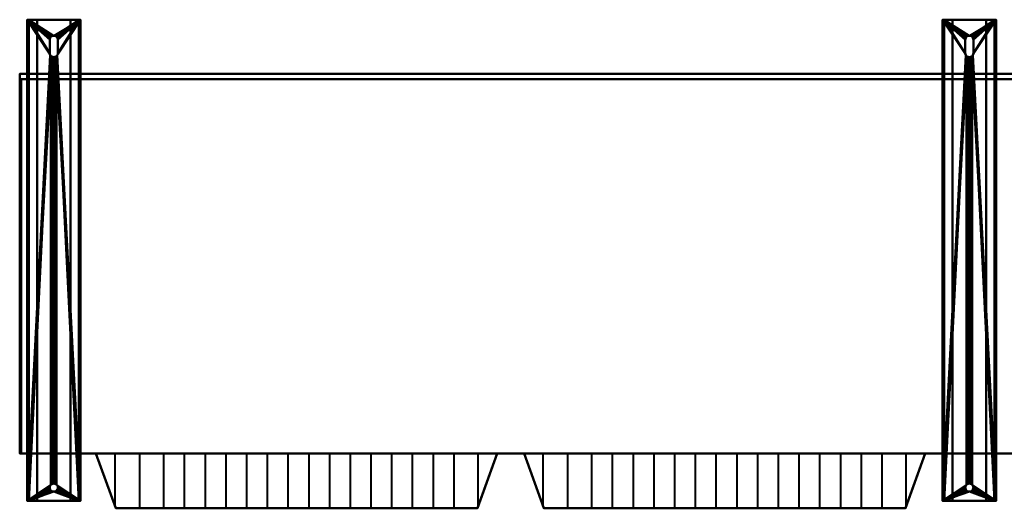
# Model space of a CAD drawing. Units: millimetres. Extents: x -1594 to 1434, y -362 to 442.
# Drawn here: x -1594 to -122, y -362 to 369 of the extents above; entities that cross this region are included whole.
import ezdxf

# ---------------------------------------------------------------- set-up
doc = ezdxf.new("R2010")
doc.units = ezdxf.units.MM
doc.layers.add('M-EQPM-____-OTLN', color=50, linetype='Continuous', lineweight=30)

# ---------------------------------------------------------------- blocks, each defined once
blk = doc.blocks.new('吊り金具 - 吊り金具-61330-_3D_')
at = {"layer": 'M-EQPM-____-OTLN', "lineweight": 40}
mesh = blk.add_polyface(dxfattribs=at)
corners = [(37.5, 360, 2), (37.5, 360, 40), (25, 360, 40), (25, 360, 42), (40, 360, 42), (40, 360), (-40, 360), (-40, 360, 42), (-25, 360, 42), (-25, 360, 40), (-37.5, 360, 40), (-37.5, 360, 2)]
mesh.append_faces([[corners[k] for k in face] for face in [(10, 7, 8, 9)]], dxfattribs={"vtx0": -1})
mesh.append_faces([[corners[k] for k in face] for face in [(6, 11, 0, 5), (5, 0, 1, 4)]], dxfattribs={"vtx0": -1, "vtx2": -1})
mesh.append_faces([[corners[k] for k in face] for face in [(3, 4, 1, 2)]], dxfattribs={"vtx1": -1})
mesh.append_faces([[corners[k] for k in face] for face in [(10, 11, 6, 7)]], dxfattribs={"vtx1": -1, "vtx3": -1})
mesh = blk.add_polyface(dxfattribs=at)
corners = [(-40, 360, 42), (-40, 360), (-40, -360), (-40, -360, 42)]
mesh.append_faces([[corners[k] for k in face] for face in [(2, 3, 0, 1)]])
mesh = blk.add_polyface(dxfattribs=at)
corners = [(-40, -360), (-40, 360), (40, 360), (40, -360), (-6, -340), (-5.8, -341.6), (-5.2, -343), (-4.2, -344.2), (-3, -345.2), (-1.6, -345.8), (0, -346), (1.6, -345.8), (3, -345.2), (4.2, -344.2), (5.2, -343), (5.8, -341.6), (6, -340), (5.8, -338.4), (5.2, -337), (4.2, -335.8), (3, -334.8), (1.6, -334.2), (0, -334), (-1.6, -334.2), (-3, -334.8), (-4.2, -335.8), (-5.2, -337), (-5.8, -338.4), (-6, 310), (-5.8, 308.4), (-5.2, 307), (-4.2, 305.8), (-3, 304.8), (-1.6, 304.2), (0, 304), (1.6, 304.2), (3, 304.8), (4.2, 305.8), (5.2, 307), (5.8, 308.4), (6, 310), (6, 330), (5.8, 331.6), (5.2, 333), (4.2, 334.2), (3, 335.2), (1.6, 335.8), (0, 336), (-1.6, 335.8), (-3, 335.2), (-4.2, 334.2), (-5.2, 333), (-5.8, 331.6), (-6, 330)]
mesh.append_faces([[corners[k] for k in face] for face in [(5, 0, 4), (4, 0, 27), (27, 0, 26), (26, 0, 25), (13, 3, 12), (53, 1, 52), (52, 1, 51), (50, 1, 49), (44, 2, 43), (42, 2, 41)]], dxfattribs={"vtx0": -1, "vtx1": -1})
mesh.append_faces([[corners[k] for k in face] for face in [(0, 5, 6), (0, 6, 7), (0, 9, 10), (3, 13, 14), (3, 15, 16), (35, 20, 21, 34), (1, 29, 30, 0), (1, 53, 28), (2, 44, 45)]], dxfattribs={"vtx0": -1, "vtx2": -1})
mesh.append_faces([[corners[k] for k in face] for face in [(3, 19, 20, 36)]], dxfattribs={"vtx0": -1, "vtx2": -1, "vtx3": -1})
mesh.append_faces([[corners[k] for k in face] for face in [(8, 9, 0), (7, 8, 0), (22, 23, 34), (11, 12, 3), (14, 15, 3), (21, 22, 34), (16, 17, 3), (18, 19, 3), (17, 18, 3), (28, 29, 1), (32, 33, 24), (31, 32, 0), (30, 31, 0), (50, 51, 1), (48, 49, 1), (36, 37, 3), (35, 36, 20), (40, 41, 2), (39, 40, 2), (37, 38, 3), (46, 47, 2), (45, 46, 2), (42, 43, 2)]], dxfattribs={"vtx1": -1, "vtx2": -1})
mesh.append_faces([[corners[k] for k in face] for face in [(24, 25, 0, 32)]], dxfattribs={"vtx1": -1, "vtx2": -1, "vtx3": -1})
mesh.append_faces([[corners[k] for k in face] for face in [(33, 34, 23, 24), (10, 11, 3, 0), (47, 48, 1, 2), (38, 39, 2, 3)]], dxfattribs={"vtx1": -1, "vtx3": -1})
mesh = blk.add_polyface(dxfattribs=at)
corners = [(-25, 360, 42), (-40, 360, 42), (-40, -360, 42), (-25, -360, 42), (25, 360, 42), (25, -360, 42), (40, -360, 42), (40, 360, 42)]
mesh.append_faces([[corners[k] for k in face] for face in [(3, 0, 1, 2), (6, 7, 4, 5)]])
mesh = blk.add_polyface(dxfattribs=at)
corners = [(-37.5, -360, 2), (37.5, -360, 2), (37.5, 360, 2), (-37.5, 360, 2), (6, -340, 2), (5.8, -341.6, 2), (5.2, -343, 2), (4.2, -344.2, 2), (3, -345.2, 2), (1.6, -345.8, 2), (0, -346, 2), (-1.6, -345.8, 2), (-3, -345.2, 2), (-4.2, -344.2, 2), (-5.2, -343, 2), (-5.8, -341.6, 2), (-6, -340, 2), (-5.8, -338.4, 2), (-5.2, -337, 2), (-4.2, -335.8, 2), (-3, -334.8, 2), (-1.6, -334.2, 2), (0, -334, 2), (1.6, -334.2, 2), (3, -334.8, 2), (4.2, -335.8, 2), (5.2, -337, 2), (5.8, -338.4, 2), (0, 304, 2), (-1.6, 304.2, 2), (-3, 304.8, 2), (-4.2, 305.8, 2), (-5.2, 307, 2), (-5.8, 308.4, 2), (-6, 310, 2), (-6, 330, 2), (-5.8, 331.6, 2), (-5.2, 333, 2), (-4.2, 334.2, 2), (-3, 335.2, 2), (-1.6, 335.8, 2), (0, 336, 2), (1.6, 335.8, 2), (3, 335.2, 2), (4.2, 334.2, 2), (5.2, 333, 2), (5.8, 331.6, 2), (6, 330, 2), (6, 310, 2), (5.8, 308.4, 2), (5.2, 307, 2), (4.2, 305.8, 2), (3, 304.8, 2), (1.6, 304.2, 2)]
mesh.append_faces([[corners[k] for k in face] for face in [(5, 1, 4), (4, 1, 27), (27, 1, 26), (13, 0, 12), (47, 2, 46), (46, 2, 45), (44, 2, 43), (38, 3, 37), (36, 3, 35)]], dxfattribs={"vtx0": -1, "vtx1": -1})
mesh.append_faces([[corners[k] for k in face] for face in [(1, 5, 6), (1, 6, 7), (1, 9, 10), (0, 13, 14), (0, 15, 16), (2, 49, 50, 1), (2, 47, 48), (3, 38, 39)]], dxfattribs={"vtx0": -1, "vtx2": -1})
mesh.append_faces([[corners[k] for k in face] for face in [(0, 18, 19, 31)]], dxfattribs={"vtx0": -1, "vtx2": -1, "vtx3": -1})
mesh.append_faces([[corners[k] for k in face] for face in [(8, 9, 1), (7, 8, 1), (22, 23, 28), (11, 12, 0), (14, 15, 0), (16, 17, 0), (17, 18, 0), (48, 49, 2), (51, 52, 25), (50, 51, 1), (44, 45, 2), (42, 43, 2), (34, 35, 3), (33, 34, 3), (31, 32, 0), (40, 41, 3), (39, 40, 3), (36, 37, 3)]], dxfattribs={"vtx1": -1, "vtx2": -1})
mesh.append_faces([[corners[k] for k in face] for face in [(25, 26, 1, 51)]], dxfattribs={"vtx1": -1, "vtx2": -1, "vtx3": -1})
mesh.append_faces([[corners[k] for k in face] for face in [(23, 24, 53, 28), (24, 25, 52, 53), (10, 11, 0, 1), (21, 22, 28, 29), (20, 21, 29, 30), (19, 20, 30, 31), (41, 42, 2, 3), (32, 33, 3, 0)]], dxfattribs={"vtx1": -1, "vtx3": -1})
mesh = blk.add_polyface(dxfattribs=at)
corners = [(-37.5, -360, 2), (-37.5, 360, 2), (-37.5, 360, 40), (-37.5, -360, 40)]
mesh.append_faces([[corners[k] for k in face] for face in [(0, 1, 2, 3)]])
mesh = blk.add_polyface(dxfattribs=at)
corners = [(25, -360, 40), (25, 360, 40), (37.5, 360, 40), (37.5, -360, 40), (-25, 360, 40), (-25, -360, 40), (-37.5, -360, 40), (-37.5, 360, 40)]
mesh.append_faces([[corners[k] for k in face] for face in [(3, 0, 1, 2), (5, 6, 7, 4)]])
mesh = blk.add_polyface(dxfattribs=at)
corners = [(-25, -360, 42), (-25, -360, 40), (-25, 360, 40), (-25, 360, 42)]
mesh.append_faces([[corners[k] for k in face] for face in [(0, 1, 2, 3)]])
mesh = blk.add_polyface(dxfattribs=at)
corners = [(25, -360, 42), (25, 360, 42), (25, 360, 40), (25, -360, 40)]
mesh.append_faces([[corners[k] for k in face] for face in [(0, 1, 2, 3)]])
mesh = blk.add_polyface(dxfattribs=at)
corners = [(37.5, -360, 2), (37.5, -360, 40), (37.5, 360, 40), (37.5, 360, 2)]
mesh.append_faces([[corners[k] for k in face] for face in [(1, 2, 3, 0)]])
mesh = blk.add_polyface(dxfattribs=at)
corners = [(40, -360), (40, 360), (40, 360, 42), (40, -360, 42)]
mesh.append_faces([[corners[k] for k in face] for face in [(0, 1, 2, 3)]])
mesh = blk.add_polyface(dxfattribs=at)
corners = [(0, 336), (0, 336, 2), (-1.6, 335.8, 2), (-3, 335.2, 2), (-4.2, 334.2, 2), (-5.2, 333, 2), (-5.8, 331.6, 2), (-6, 330, 2), (-6, 330), (-5.8, 331.6), (-5.2, 333), (-4.2, 334.2), (-3, 335.2), (-1.6, 335.8)]
mesh.append_faces([[corners[k] for k in face] for face in [(2, 13, 0, 1), (9, 6, 7, 8)]], dxfattribs={"vtx0": -1})
mesh.append_faces([[corners[k] for k in face] for face in [(3, 12, 13, 2), (12, 3, 4, 11), (5, 10, 11, 4), (6, 9, 10, 5)]], dxfattribs={"vtx0": -1, "vtx2": -1})
mesh = blk.add_polyface(dxfattribs=at)
corners = [(-6, 310), (-6, 330), (-6, 330, 2), (-6, 310, 2)]
mesh.append_faces([[corners[k] for k in face] for face in [(0, 1, 2, 3)]])
mesh = blk.add_polyface(dxfattribs=at)
corners = [(6, 330), (6, 330, 2), (5.8, 331.6, 2), (5.2, 333, 2), (4.2, 334.2, 2), (3, 335.2, 2), (1.6, 335.8, 2), (0, 336, 2), (0, 336), (1.6, 335.8), (3, 335.2), (4.2, 334.2), (5.2, 333), (5.8, 331.6)]
mesh.append_faces([[corners[k] for k in face] for face in [(2, 13, 0, 1), (9, 6, 7, 8)]], dxfattribs={"vtx0": -1})
mesh.append_faces([[corners[k] for k in face] for face in [(3, 12, 13, 2), (12, 3, 4, 11), (5, 10, 11, 4), (6, 9, 10, 5)]], dxfattribs={"vtx0": -1, "vtx2": -1})
mesh = blk.add_polyface(dxfattribs=at)
corners = [(6, 310), (6, 310, 2), (6, 330, 2), (6, 330)]
mesh.append_faces([[corners[k] for k in face] for face in [(1, 2, 3, 0)]])
mesh = blk.add_polyface(dxfattribs=at)
corners = [(0, 304, 2), (0, 304), (-1.6, 304.2), (-3, 304.8), (-4.2, 305.8), (-5.2, 307), (-5.8, 308.4), (-6, 310), (-6, 310, 2), (-5.8, 308.4, 2), (-5.2, 307, 2), (-4.2, 305.8, 2), (-3, 304.8, 2), (-1.6, 304.2, 2)]
mesh.append_faces([[corners[k] for k in face] for face in [(9, 6, 7, 8), (2, 13, 0, 1)]], dxfattribs={"vtx0": -1})
mesh.append_faces([[corners[k] for k in face] for face in [(10, 5, 6, 9), (5, 10, 11, 4), (12, 3, 4, 11), (13, 2, 3, 12)]], dxfattribs={"vtx0": -1, "vtx2": -1})
mesh = blk.add_polyface(dxfattribs=at)
corners = [(0, 304), (0, 304, 2), (1.6, 304.2, 2), (3, 304.8, 2), (4.2, 305.8, 2), (5.2, 307, 2), (5.8, 308.4, 2), (6, 310, 2), (6, 310), (5.8, 308.4), (5.2, 307), (4.2, 305.8), (3, 304.8), (1.6, 304.2)]
mesh.append_faces([[corners[k] for k in face] for face in [(2, 13, 0, 1), (9, 6, 7, 8)]], dxfattribs={"vtx0": -1})
mesh.append_faces([[corners[k] for k in face] for face in [(3, 12, 13, 2), (12, 3, 4, 11), (5, 10, 11, 4), (6, 9, 10, 5)]], dxfattribs={"vtx0": -1, "vtx2": -1})
mesh = blk.add_polyface(dxfattribs=at)
corners = [(6, -340), (6, -340, 2), (5.8, -338.4, 2), (5.2, -337, 2), (4.2, -335.8, 2), (3, -334.8, 2), (1.6, -334.2, 2), (0, -334, 2), (-1.6, -334.2, 2), (-3, -334.8, 2), (-4.2, -335.8, 2), (-5.2, -337, 2), (-5.8, -338.4, 2), (-6, -340, 2), (-6, -340), (-5.8, -338.4), (-5.2, -337), (-4.2, -335.8), (-3, -334.8), (-1.6, -334.2), (0, -334), (1.6, -334.2), (3, -334.8), (4.2, -335.8), (5.2, -337), (5.8, -338.4)]
mesh.append_faces([[corners[k] for k in face] for face in [(2, 25, 0, 1), (15, 12, 13, 14)]], dxfattribs={"vtx0": -1})
mesh.append_faces([[corners[k] for k in face] for face in [(3, 24, 25, 2), (5, 22, 23, 4), (4, 23, 24, 3), (6, 21, 22, 5), (21, 6, 7, 20), (8, 19, 20, 7), (9, 18, 19, 8), (11, 16, 17, 10), (10, 17, 18, 9), (12, 15, 16, 11)]], dxfattribs={"vtx0": -1, "vtx2": -1})
mesh = blk.add_polyface(dxfattribs=at)
corners = [(6, -340, 2), (6, -340), (5.8, -341.6), (5.2, -343), (4.2, -344.2), (3, -345.2), (1.6, -345.8), (0, -346), (-1.6, -345.8), (-3, -345.2), (-4.2, -344.2), (-5.2, -343), (-5.8, -341.6), (-6, -340), (-6, -340, 2), (-5.8, -341.6, 2), (-5.2, -343, 2), (-4.2, -344.2, 2), (-3, -345.2, 2), (-1.6, -345.8, 2), (0, -346, 2), (1.6, -345.8, 2), (3, -345.2, 2), (4.2, -344.2, 2), (5.2, -343, 2), (5.8, -341.6, 2)]
mesh.append_faces([[corners[k] for k in face] for face in [(15, 12, 13, 14), (2, 25, 0, 1)]], dxfattribs={"vtx0": -1})
mesh.append_faces([[corners[k] for k in face] for face in [(16, 11, 12, 15), (18, 9, 10, 17), (17, 10, 11, 16), (19, 8, 9, 18), (8, 19, 20, 7), (21, 6, 7, 20), (22, 5, 6, 21), (24, 3, 4, 23), (23, 4, 5, 22), (25, 2, 3, 24)]], dxfattribs={"vtx0": -1, "vtx2": -1})
mesh = blk.add_polyface(dxfattribs=at)
corners = [(37.5, -360, 40), (37.5, -360, 2), (-37.5, -360, 2), (-37.5, -360, 40), (-25, -360, 40), (-25, -360, 42), (-40, -360, 42), (-40, -360), (40, -360), (40, -360, 42), (25, -360, 42), (25, -360, 40)]
mesh.append_faces([[corners[k] for k in face] for face in [(0, 9, 10, 11)]], dxfattribs={"vtx0": -1})
mesh.append_faces([[corners[k] for k in face] for face in [(9, 0, 1, 8)]], dxfattribs={"vtx0": -1, "vtx2": -1})
mesh.append_faces([[corners[k] for k in face] for face in [(5, 6, 3, 4)]], dxfattribs={"vtx1": -1})
mesh.append_faces([[corners[k] for k in face] for face in [(2, 3, 6, 7), (1, 2, 7, 8)]], dxfattribs={"vtx1": -1, "vtx3": -1})

msp = doc.modelspace()

# ---------------------------------------------------------------- linework, layer by layer
at = {"layer": 'M-EQPM-____-OTLN', "lineweight": 40}
for p, q in [((-1450.3, -362, -170), (-1479.9, -280, -170)), ((-1450.3, -362, -280), (-1479.9, -280, -280)), ((-1450.3, -362, -390), (-1479.9, -280, -390)), ((-1450.3, -362, -500), (-1479.9, -280, -500)), ((-1451.4, -359, -610), (-1451.4, -280, -610)), ((-1451.4, -359, -60), (-1451.4, -280, -60)), ((-1414.4, -362, -610), (-1414.4, -280, -610)), ((-1414.4, -362, -60), (-1414.4, -280, -60)), ((-1378.4, -362, -610), (-1378.4, -280, -610)), ((-1378.4, -362, -60), (-1378.4, -280, -60)), ((-1347.4, -362, -610), (-1347.4, -280, -610)), ((-1347.4, -362, -60), (-1347.4, -280, -60)), ((-1316.4, -362, -610), (-1316.4, -280, -610)), ((-1316.4, -362, -60), (-1316.4, -280, -60)), ((-1285.4, -362, -610), (-1285.4, -280, -610)), ((-1285.4, -362, -60), (-1285.4, -280, -60)), ((-1254.4, -362, -610), (-1254.4, -280, -610)), ((-1254.4, -362, -60), (-1254.4, -280, -60)), ((-1223.4, -362, -610), (-1223.4, -280, -610)), ((-1223.4, -362, -60), (-1223.4, -280, -60)), ((-1192.4, -362, -610), (-1192.4, -280, -610)), ((-1192.4, -362, -60), (-1192.4, -280, -60)), ((-1161.4, -362, -610), (-1161.4, -280, -610)), ((-1161.4, -362, -60), (-1161.4, -280, -60)), ((-1130.4, -362, -610), (-1130.4, -280, -610)), ((-1130.4, -362, -60), (-1130.4, -280, -60)), ((-1099.4, -362, -610), (-1099.4, -280, -610)), ((-1099.4, -362, -60), (-1099.4, -280, -60)), ((-1068.4, -362, -610), (-1068.4, -280, -610)), ((-1068.4, -362, -60), (-1068.4, -280, -60)), ((-1037.4, -362, -610), (-1037.4, -280, -610)), ((-1037.4, -362, -60), (-1037.4, -280, -60)), ((-1006.4, -362, -610), (-1006.4, -280, -610)), ((-1006.4, -362, -60), (-1006.4, -280, -60)), ((-975.4, -362, -610), (-975.4, -280, -610)), ((-975.4, -362, -60), (-975.4, -280, -60)), ((-944.4, -362, -610), (-944.4, -280, -610)), ((-944.4, -362, -60), (-944.4, -280, -60)), ((-909.5, -362, -170), (-879.9, -280, -170)), ((-909.5, -362, -280), (-879.9, -280, -280)), ((-909.5, -362, -390), (-879.9, -280, -390)), ((-909.5, -362, -500), (-879.9, -280, -500)), ((-908.4, -359, -170), (-879.9, -280, -170)), ((-908.4, -359, -610), (-908.4, -280, -610)), ((-908.4, -359, -280), (-879.9, -280, -280)), ((-908.4, -359, -390), (-879.9, -280, -390)), ((-908.4, -359, -500), (-879.9, -280, -500)), ((-908.4, -359, -60), (-908.4, -280, -60)), ((-811.4, -359, -170), (-839.9, -280, -170)), ((-811.4, -359, -280), (-839.9, -280, -280)), ((-811.4, -359, -390), (-839.9, -280, -390)), ((-811.4, -359, -500), (-839.9, -280, -500)), ((-811.4, -359, -610), (-811.4, -280, -610)), ((-811.4, -359, -60), (-811.4, -280, -60)), ((-774.4, -362, -610), (-774.4, -280, -610)), ((-774.4, -362, -60), (-774.4, -280, -60)), ((-738.4, -362, -610), (-738.4, -280, -610)), ((-738.4, -362, -60), (-738.4, -280, -60)), ((-707.4, -362, -610), (-707.4, -280, -610)), ((-707.4, -362, -60), (-707.4, -280, -60)), ((-676.4, -362, -610), (-676.4, -280, -610)), ((-676.4, -362, -60), (-676.4, -280, -60)), ((-645.4, -362, -610), (-645.4, -280, -610)), ((-645.4, -362, -60), (-645.4, -280, -60)), ((-614.4, -362, -610), (-614.4, -280, -610)), ((-614.4, -362, -60), (-614.4, -280, -60)), ((-583.4, -362, -610), (-583.4, -280, -610)), ((-583.4, -362, -60), (-583.4, -280, -60)), ((-552.4, -362, -610), (-552.4, -280, -610)), ((-552.4, -362, -60), (-552.4, -280, -60)), ((-521.4, -362, -610), (-521.4, -280, -610)), ((-521.4, -362, -60), (-521.4, -280, -60)), ((-490.4, -362, -610), (-490.4, -280, -610)), ((-490.4, -362, -60), (-490.4, -280, -60)), ((-459.4, -362, -610), (-459.4, -280, -610)), ((-459.4, -362, -60), (-459.4, -280, -60)), ((-428.4, -362, -610), (-428.4, -280, -610)), ((-428.4, -359, -60), (-428.4, -280, -60)), ((-397.4, -362, -610), (-397.4, -280, -610)), ((-397.4, -362, -60), (-397.4, -280, -60)), ((-366.4, -362, -610), (-366.4, -280, -610)), ((-366.4, -362, -60), (-366.4, -280, -60)), ((-335.4, -362, -610), (-335.4, -280, -610)), ((-335.4, -362, -60), (-335.4, -280, -60)), ((-304.4, -362, -610), (-304.4, -280, -610)), ((-304.4, -362, -60), (-304.4, -280, -60)), ((-268.4, -359, -170), (-239.9, -280, -170)), ((-268.4, -359, -610), (-268.4, -280, -610)), ((-268.4, -359, -170), (-239.9, -280, -170)), ((-268.4, -359, -280), (-239.9, -280, -280)), ((-268.4, -359, -280), (-239.9, -280, -280)), ((-268.4, -359, -390), (-239.9, -280, -390)), ((-268.4, -359, -390), (-239.9, -280, -390)), ((-268.4, -359, -500), (-239.9, -280, -500)), ((-268.4, -359, -500), (-239.9, -280, -500)), ((-268.4, -359, -60), (-268.4, -280, -60)), ((-909.5, -362, -170), (-1450.3, -362, -170)), ((-909.5, -362, -280), (-1450.3, -362, -280)), ((-909.5, -362, -390), (-1450.3, -362, -390)), ((-909.5, -362, -500), (-1450.3, -362, -500)), ((-1414.4, -362, -60), (-1414.4, -362, -610)), ((-1378.4, -362, -60), (-1378.4, -362, -610)), ((-1347.4, -362, -60), (-1347.4, -362, -610)), ((-1316.4, -362, -60), (-1316.4, -362, -610)), ((-1285.4, -362, -60), (-1285.4, -362, -610)), ((-1254.4, -362, -60), (-1254.4, -362, -610)), ((-1223.4, -362, -60), (-1223.4, -362, -610)), ((-1192.4, -362, -60), (-1192.4, -362, -610)), ((-1161.4, -362, -60), (-1161.4, -362, -610)), ((-1130.4, -362, -60), (-1130.4, -362, -610)), ((-1099.4, -362, -60), (-1099.4, -362, -610)), ((-1068.4, -362, -60), (-1068.4, -362, -610)), ((-1037.4, -362, -60), (-1037.4, -362, -610)), ((-1006.4, -362, -60), (-1006.4, -362, -610)), ((-975.4, -362, -60), (-975.4, -362, -610)), ((-944.4, -362, -60), (-944.4, -362, -610)), ((-268.4, -362, -170), (-811.4, -362, -170)), ((-268.4, -362, -280), (-811.4, -362, -280)), ((-268.4, -362, -390), (-811.4, -362, -390)), ((-268.4, -362, -500), (-811.4, -362, -500)), ((-774.4, -362, -60), (-774.4, -362, -610)), ((-738.4, -362, -60), (-738.4, -362, -610)), ((-707.4, -362, -60), (-707.4, -362, -610)), ((-676.4, -362, -60), (-676.4, -362, -610)), ((-645.4, -362, -60), (-645.4, -362, -610)), ((-614.4, -362, -60), (-614.4, -362, -610)), ((-583.4, -362, -60), (-583.4, -362, -610)), ((-552.4, -362, -60), (-552.4, -362, -610)), ((-521.4, -362, -60), (-521.4, -362, -610)), ((-490.4, -362, -60), (-490.4, -362, -610)), ((-459.4, -362, -60), (-459.4, -362, -610)), ((-428.4, -362, -60), (-428.4, -362, -610)), ((-397.4, -362, -60), (-397.4, -362, -610)), ((-366.4, -362, -60), (-366.4, -362, -610)), ((-335.4, -362, -60), (-335.4, -362, -610)), ((-304.4, -362, -60), (-304.4, -362, -610))]:
    msp.add_line(p, q, dxfattribs=at)

# ---------------------------------------------------------------- block references
for p in [(-1543, 9), (-174, 9)]:
    msp.add_blockref('吊り金具 - 吊り金具-61330-_3D_', p, dxfattribs=at)

# ---------------------------------------------------------------- meshes
mesh = msp.add_polyface(dxfattribs=at)
corners = [(-1594, 288, -708), (-1594, 288, -646.5), (1434, 288, -646.5), (1434, 288, -761)]
mesh.append_faces([[corners[k] for k in face] for face in [(2, 3, 0, 1)]])
mesh = msp.add_polyface(dxfattribs=at)
corners = [(1434, -280, -646.5), (1434, 288, -646.5), (-1594, 288, -646.5), (-1594, -280, -646.5)]
mesh.append_faces([[corners[k] for k in face] for face in [(0, 1, 2, 3)]])
mesh = msp.add_polyface(dxfattribs=at)
corners = [(-1594, -280, -708), (-1594, -280, -646.5), (-1594, 288, -646.5), (-1594, 288, -708)]
mesh.append_faces([[corners[k] for k in face] for face in [(0, 1, 2, 3)]])
mesh = msp.add_polyface(dxfattribs=at)
corners = [(1434, -280, -761), (-1594, -280, -708), (-1594, 288, -708), (1434, 288, -761)]
mesh.append_faces([[corners[k] for k in face] for face in [(3, 0, 1, 2)]])
mesh = msp.add_polyface(dxfattribs=at)
corners = [(-1592, 280), (-1592, -280), (1432, -280), (1432, 280)]
mesh.append_faces([[corners[k] for k in face] for face in [(0, 1, 2, 3)]])
mesh = msp.add_polyface(dxfattribs=at)
corners = [(1432, 280, -646.5), (1432, -280, -646.5), (-1592, -280, -646.5), (-1592, 280, -646.5)]
mesh.append_faces([[corners[k] for k in face] for face in [(1, 2, 3, 0)]])
mesh = msp.add_polyface(dxfattribs=at)
corners = [(-1592, 280), (1432, 280), (1432, 280, -646.5), (-1592, 280, -646.5)]
mesh.append_faces([[corners[k] for k in face] for face in [(3, 0, 1, 2)]])
mesh = msp.add_polyface(dxfattribs=at)
corners = [(-1592, -280), (-1592, 280), (-1592, 280, -646.5), (-1592, -280, -646.5)]
mesh.append_faces([[corners[k] for k in face] for face in [(0, 1, 2, 3)]])
mesh = msp.add_polyface(dxfattribs=at)
corners = [(1434, -280, -761), (1434, -280, -646.5), (-1594, -280, -646.5), (-1594, -280, -708)]
mesh.append_faces([[corners[k] for k in face] for face in [(0, 1, 2, 3)]])
mesh = msp.add_polyface(dxfattribs=at)
corners = [(-1592, -280), (-1592, -280, -646.5), (1432, -280, -646.5), (1432, -280)]
mesh.append_faces([[corners[k] for k in face] for face in [(0, 1, 2, 3)]])
mesh = msp.add_polyface(dxfattribs=at)
corners = [(-1479.9, -280, -60), (-1450.3, -362, -60), (-909.5, -362, -60), (-879.9, -280, -60)]
mesh.append_faces([[corners[k] for k in face] for face in [(0, 1, 2, 3)]])
mesh = msp.add_polyface(dxfattribs=at)
corners = [(-879.9, -280, -610), (-909.5, -362, -610), (-1450.3, -362, -610), (-1479.9, -280, -610)]
mesh.append_faces([[corners[k] for k in face] for face in [(1, 2, 3, 0)]])
mesh = msp.add_polyface(dxfattribs=at)
corners = [(-1479.9, -280, -60), (-879.9, -280, -60), (-879.9, -280, -610), (-1479.9, -280, -610)]
mesh.append_faces([[corners[k] for k in face] for face in [(0, 1, 2, 3)]])
mesh = msp.add_polyface(dxfattribs=at)
corners = [(-1450.3, -362, -60), (-1479.9, -280, -60), (-1479.9, -280, -610), (-1450.3, -362, -610)]
mesh.append_faces([[corners[k] for k in face] for face in [(0, 1, 2, 3)]])
mesh = msp.add_polyface(dxfattribs=at)
corners = [(-909.5, -362, -60), (-909.5, -362, -610), (-879.9, -280, -610), (-879.9, -280, -60)]
mesh.append_faces([[corners[k] for k in face] for face in [(0, 1, 2, 3)]])
mesh = msp.add_polyface(dxfattribs=at)
corners = [(-839.9, -280, -60), (-810.3, -362, -60), (-269.5, -362, -60), (-239.9, -280, -60)]
mesh.append_faces([[corners[k] for k in face] for face in [(0, 1, 2, 3)]])
mesh = msp.add_polyface(dxfattribs=at)
corners = [(-239.9, -280, -610), (-269.5, -362, -610), (-810.3, -362, -610), (-839.9, -280, -610)]
mesh.append_faces([[corners[k] for k in face] for face in [(1, 2, 3, 0)]])
mesh = msp.add_polyface(dxfattribs=at)
corners = [(-839.9, -280, -60), (-239.9, -280, -60), (-239.9, -280, -610), (-839.9, -280, -610)]
mesh.append_faces([[corners[k] for k in face] for face in [(0, 1, 2, 3)]])
mesh = msp.add_polyface(dxfattribs=at)
corners = [(-810.3, -362, -60), (-839.9, -280, -60), (-839.9, -280, -610), (-810.3, -362, -610)]
mesh.append_faces([[corners[k] for k in face] for face in [(3, 0, 1, 2)]])
mesh = msp.add_polyface(dxfattribs=at)
corners = [(-269.5, -362, -60), (-269.5, -362, -610), (-239.9, -280, -610), (-239.9, -280, -60)]
mesh.append_faces([[corners[k] for k in face] for face in [(0, 1, 2, 3)]])
mesh = msp.add_polyface(dxfattribs=at)
corners = [(-1450.3, -362, -60), (-1450.3, -362, -610), (-909.5, -362, -610), (-909.5, -362, -60)]
mesh.append_faces([[corners[k] for k in face] for face in [(0, 1, 2, 3)]])
mesh = msp.add_polyface(dxfattribs=at)
corners = [(-810.3, -362, -60), (-810.3, -362, -610), (-269.5, -362, -610), (-269.5, -362, -60)]
mesh.append_faces([[corners[k] for k in face] for face in [(0, 1, 2, 3)]])

doc.saveas('drawing.dxf')
